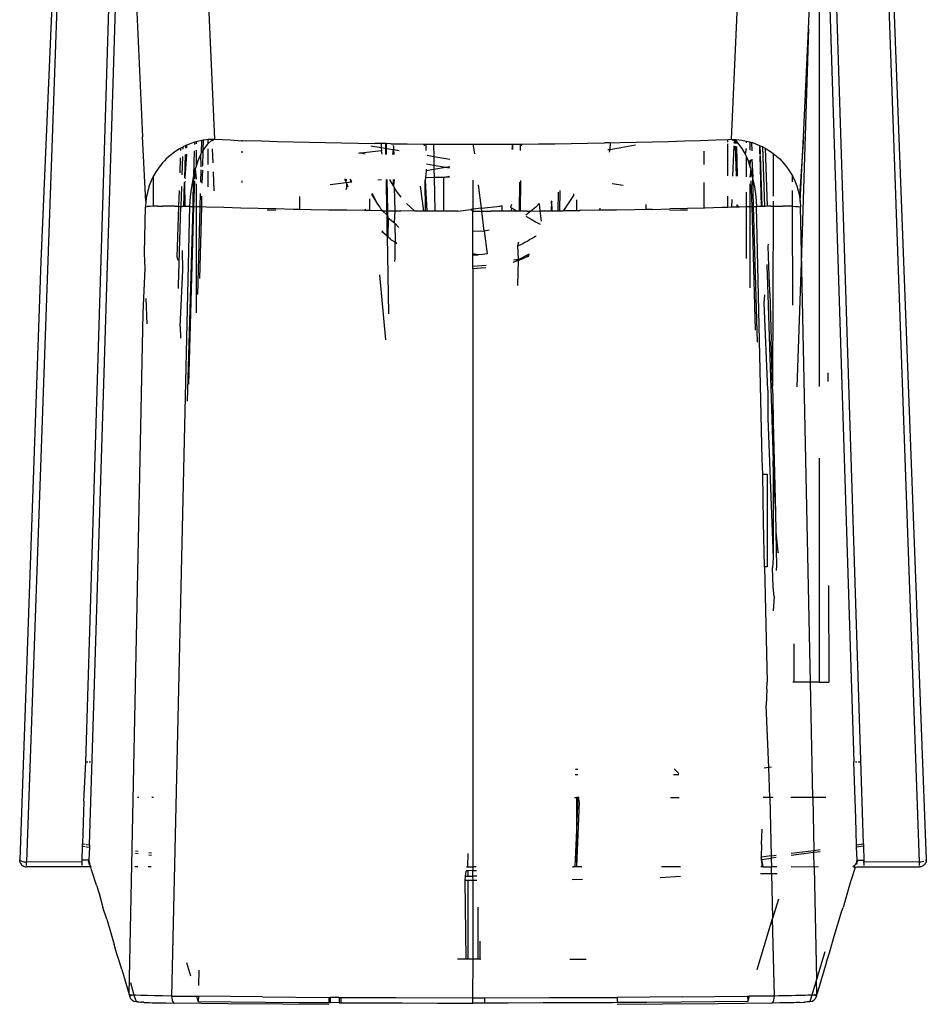
# Model space of a CAD drawing. Units: millimetres. Extents: x -5011 to 3411, y -4577 to 4122.
# Drawn here: x 2996 to 3036, y -2799 to -2757 of the extents above; entities that cross this region are included whole.
import ezdxf

# ---------------------------------------------------------------- set-up
doc = ezdxf.new("R2010")
doc.units = ezdxf.units.MM

msp = doc.modelspace()

# ---------------------------------------------------------------- linework, layer by layer
for p, q in [((3004.739, -2761.905), (3003.82, -2741.196)), ((3028.023, -2741.54), (3027.119, -2761.905)), ((3033.679, -2743.264), (3035.568, -2793.115)), ((2998.179, -2744.384), (2997.209, -2767.179)), ((2999.162, -2788.881), (3000.524, -2744.147)), ((3032.845, -2792.422), (3031.309, -2744.15)), ((3000.929, -2746.544), (3001.604, -2761.805)), ((3030.462, -2757.119), (3030.929, -2746.544)), ((3030.929, -2746.544), (3030.929, -2772.607)), ((2998.179, -2748.291), (2996.59, -2793.202)), ((3035.271, -2793.202), (3033.679, -2748.276)), ((2999.312, -2792.461), (3000.637, -2750.088)), ((3031.303, -2753.363), (3032.435, -2788.874)), ((3030.462, -2757.119), (3030.16, -2766.837)), ((3030.254, -2761.805), (3030.462, -2757.119)), ((3001.753, -2764.596), (3001.604, -2761.805)), ((3004.739, -2761.905), (3004.605, -2761.91)), ((3004.739, -2761.905), (3004.608, -2761.977)), ((3004.739, -2761.905), (3005.411, -2761.931)), ((3026.973, -2761.91), (3027.119, -2761.905)), ((3027.119, -2761.905), (3027.253, -2761.915)), ((3027.119, -2761.905), (3027.278, -2761.977)), ((3030.254, -2761.805), (3030.073, -2764.367)), ((3030.105, -2764.596), (3030.254, -2761.805)), ((3003.19, -2762.334), (3003.002, -2762.457)), ((3003.27, -2762.29), (3003.19, -2762.334)), ((3003.267, -2762.385), (3003.27, -2762.29)), ((3003.355, -2762.244), (3003.27, -2762.29)), ((3003.355, -2762.244), (3003.352, -2762.338)), ((3003.394, -2762.222), (3003.355, -2762.244)), ((3003.487, -2762.18), (3003.394, -2762.222)), ((3003.484, -2762.284), (3003.487, -2762.18)), ((3003.523, -2762.164), (3003.487, -2762.18)), ((3003.523, -2762.164), (3003.52, -2762.27)), ((3003.605, -2762.127), (3003.523, -2762.164)), ((3003.824, -2762.047), (3003.605, -2762.127)), ((3003.864, -2762.036), (3003.824, -2762.047)), ((3003.864, -2762.036), (3003.861, -2762.13)), ((3003.929, -2762.018), (3003.864, -2762.036)), ((3004.048, -2761.985), (3003.929, -2762.018)), ((3003.929, -2762.018), (3003.929, -2762.103)), ((3004.184, -2761.959), (3004.048, -2761.985)), ((3004.17, -2762.489), (3004.184, -2761.959)), ((3004.237, -2761.948), (3004.184, -2761.959)), ((3004.237, -2761.948), (3004.226, -2762.39)), ((3004.276, -2762.302), (3004.226, -2762.39)), ((3004.276, -2761.941), (3004.237, -2761.948)), ((3004.454, -2761.92), (3004.276, -2761.941)), ((3004.424, -2762.11), (3004.276, -2762.302)), ((3004.454, -2762.085), (3004.424, -2762.11)), ((3004.506, -2761.914), (3004.454, -2761.92)), ((3004.454, -2762.085), (3004.454, -2761.92)), ((3004.58, -2761.977), (3004.454, -2762.085)), ((3004.454, -2762.993), (3004.454, -2762.314)), ((3004.605, -2761.91), (3004.506, -2761.914)), ((3004.608, -2761.977), (3004.58, -2761.977)), ((3004.605, -2761.91), (3004.608, -2761.977)), ((3004.624, -2762.326), (3004.651, -2762.926)), ((3005.411, -2761.931), (3005.927, -2761.977)), ((3005.927, -2761.977), (3005.927, -2761.949)), ((3005.927, -2761.977), (3006.088, -2761.955)), ((3006.088, -2761.955), (3006.77, -2761.977)), ((3006.77, -2761.977), (3007.455, -2761.998)), ((3007.455, -2761.998), (3008.145, -2762.017)), ((3008.145, -2762.017), (3008.838, -2762.034)), ((3008.838, -2762.034), (3009.536, -2762.05)), ((3009.536, -2762.05), (3010.238, -2762.064)), ((3010.238, -2762.064), (3010.944, -2762.077)), ((3010.944, -2762.077), (3011.671, -2762.088)), ((3011.499, -2762.188), (3011.953, -2762.264)), ((3011.945, -2762.092), (3011.671, -2762.088)), ((3011.945, -2762.092), (3011.953, -2762.264)), ((3012.132, -2762.094), (3011.945, -2762.092)), ((3011.953, -2762.264), (3011.959, -2762.404)), ((3011.953, -2762.264), (3012.136, -2762.295)), ((3012.132, -2762.094), (3012.136, -2762.295)), ((3012.18, -2762.095), (3012.132, -2762.094)), ((3012.136, -2762.295), (3012.141, -2762.558)), ((3012.136, -2762.295), (3012.184, -2762.303)), ((3012.368, -2762.097), (3012.18, -2762.095)), ((3012.184, -2762.303), (3012.18, -2762.095)), ((3012.188, -2762.559), (3012.184, -2762.303)), ((3012.184, -2762.303), (3012.492, -2762.354)), ((3012.368, -2762.097), (3013.083, -2762.105)), ((3012.49, -2762.197), (3012.457, -2762.17)), ((3012.49, -2762.197), (3012.492, -2762.354)), ((3013.083, -2762.105), (3013.82, -2762.111)), ((3013.822, -2762.192), (3013.82, -2762.111)), ((3013.82, -2762.111), (3013.879, -2762.111)), ((3013.879, -2762.111), (3013.885, -2762.396)), ((3013.879, -2762.111), (3014.22, -2762.113)), ((3014.22, -2762.113), (3014.51, -2762.115)), ((3014.22, -2762.113), (3014.229, -2762.645)), ((3014.51, -2762.115), (3015.222, -2762.117)), ((3015.222, -2762.117), (3015.933, -2762.118)), ((3015.933, -2762.118), (3016.644, -2762.117)), ((3016.005, -2762.532), (3015.933, -2762.118)), ((3016.644, -2762.117), (3017.354, -2762.115)), ((3017.354, -2762.115), (3017.637, -2762.113)), ((3017.637, -2762.113), (3017.613, -2762.327)), ((3017.637, -2762.113), (3017.634, -2762.344)), ((3017.637, -2762.113), (3017.979, -2762.111)), ((3017.979, -2762.111), (3017.973, -2762.391)), ((3017.979, -2762.111), (3018.038, -2762.111)), ((3018.036, -2762.195), (3018.038, -2762.111)), ((3018.038, -2762.111), (3018.063, -2762.111)), ((3018.063, -2762.111), (3018.772, -2762.105)), ((3018.772, -2762.105), (3019.48, -2762.097)), ((3019.48, -2762.097), (3020.187, -2762.088)), ((3020.187, -2762.088), (3020.894, -2762.077)), ((3020.894, -2762.077), (3021.62, -2762.064)), ((3021.878, -2762.059), (3021.62, -2762.064)), ((3021.878, -2762.059), (3021.855, -2762.353)), ((3021.855, -2762.353), (3022.969, -2762.149)), ((3021.878, -2762.059), (3022.304, -2762.051)), ((3022.304, -2762.051), (3023.007, -2762.035)), ((3023.007, -2762.035), (3023.704, -2762.017)), ((3023.704, -2762.017), (3024.397, -2761.998)), ((3024.397, -2761.998), (3025.085, -2761.977)), ((3025.085, -2761.977), (3025.768, -2761.955)), ((3025.768, -2761.955), (3026.446, -2761.931)), ((3026.446, -2761.931), (3026.973, -2761.91)), ((3026.973, -2762.027), (3026.973, -2761.91)), ((3026.973, -2763.491), (3026.973, -2762.103)), ((3027.182, -2763.496), (3027.241, -2762.19)), ((3027.246, -2762.076), (3027.278, -2761.977)), ((3027.278, -2761.977), (3027.253, -2761.915)), ((3027.253, -2761.915), (3027.286, -2761.918)), ((3027.286, -2761.918), (3027.278, -2761.977)), ((3027.278, -2761.977), (3027.29, -2762.084)), ((3027.278, -2761.977), (3027.337, -2761.987)), ((3027.286, -2761.918), (3027.335, -2761.922)), ((3027.293, -2762.207), (3027.324, -2763.506)), ((3027.335, -2761.922), (3027.337, -2761.987)), ((3027.335, -2761.922), (3027.582, -2761.941)), ((3027.337, -2761.987), (3027.433, -2762.11)), ((3027.337, -2762.016), (3027.339, -2762.093)), ((3027.342, -2762.223), (3027.372, -2763.509)), ((3027.433, -2762.11), (3027.582, -2762.302)), ((3027.582, -2761.941), (3027.762, -2761.983)), ((3027.582, -2762.302), (3027.721, -2762.548)), ((3027.762, -2762.298), (3027.721, -2762.548)), ((3027.762, -2761.983), (3027.762, -2762.059)), ((3027.762, -2761.983), (3027.929, -2762.023)), ((3027.929, -2762.023), (3027.929, -2762.375)), ((3027.929, -2762.023), (3027.994, -2762.038)), ((3027.994, -2762.038), (3028.004, -2762.406)), ((3027.994, -2762.038), (3028.034, -2762.047)), ((3028.034, -2762.047), (3028.335, -2762.17)), ((3028.335, -2762.17), (3028.346, -2762.545)), ((3028.335, -2762.17), (3028.371, -2762.184)), ((3028.382, -2762.56), (3028.371, -2762.184)), ((3028.371, -2762.184), (3028.464, -2762.222)), ((3028.464, -2762.222), (3028.488, -2762.237)), ((3028.571, -2764.81), (3028.488, -2762.237)), ((3028.488, -2762.237), (3028.589, -2762.297)), ((3028.589, -2762.297), (3028.862, -2762.461)), ((3028.589, -2762.297), (3028.671, -2764.809)), ((3002.64, -2762.758), (3002.567, -2762.841)), ((3002.812, -2762.602), (3002.64, -2762.758)), ((3003.002, -2762.457), (3002.812, -2762.602)), ((3003.236, -2763.356), (3003.257, -2762.708)), ((3003.342, -2762.644), (3003.317, -2763.438)), ((3003.512, -2762.545), (3003.444, -2763.568)), ((3003.444, -2763.568), (3003.476, -2762.56)), ((3003.853, -2762.406), (3003.823, -2763.488)), ((3003.929, -2762.375), (3003.929, -2763.091)), ((3004.137, -2762.548), (3004.01, -2762.844)), ((3004.137, -2762.548), (3004.17, -2762.489)), ((3004.154, -2763.095), (3004.137, -2762.548)), ((3004.226, -2762.39), (3004.17, -2762.489)), ((3004.226, -2762.39), (3004.208, -2763.077)), ((3005.927, -2762.491), (3005.927, -2762.416)), ((3011.008, -2762.504), (3010.975, -2762.526)), ((3011.069, -2762.514), (3011.008, -2762.504)), ((3011.959, -2762.404), (3011.069, -2762.514)), ((3011.262, -2762.546), (3011.069, -2762.514)), ((3011.99, -2762.556), (3011.959, -2762.404)), ((3012.463, -2762.561), (3012.492, -2762.354)), ((3012.492, -2762.354), (3012.496, -2762.562)), ((3012.492, -2762.354), (3012.732, -2762.394)), ((3013.938, -2762.596), (3014.229, -2762.645)), ((3014.229, -2762.645), (3014.93, -2762.762)), ((3014.229, -2762.645), (3014.236, -2763.044)), ((3021.766, -2762.35), (3021.855, -2762.353)), ((3021.855, -2762.353), (3021.83, -2762.459)), ((3025.927, -2762.422), (3025.927, -2762.998)), ((3027.721, -2762.548), (3027.762, -2762.643)), ((3027.762, -2762.643), (3027.848, -2762.844)), ((3027.762, -2762.643), (3027.762, -2763.537)), ((3028.349, -2762.617), (3028.417, -2764.812)), ((3028.453, -2764.811), (3028.384, -2762.602)), ((3028.862, -2762.461), (3028.929, -2762.517)), ((3028.929, -2762.517), (3028.929, -2764.371)), ((3028.929, -2762.517), (3029.218, -2762.758)), ((3029.218, -2762.758), (3029.524, -2763.106)), ((3002.334, -2763.106), (3002.203, -2763.296)), ((3002.48, -2762.926), (3002.334, -2763.106)), ((3002.567, -2762.841), (3002.48, -2762.926)), ((3003.899, -2763.182), (3003.823, -2763.488)), ((3003.876, -2763.626), (3003.899, -2763.182)), ((3003.929, -2763.091), (3003.899, -2763.182)), ((3003.899, -2763.182), (3003.929, -2763.636)), ((3004.01, -2762.844), (3003.929, -2763.091)), ((3014.236, -2763.044), (3013.913, -2762.99)), ((3014.74, -2763.128), (3014.236, -2763.044)), ((3014.236, -2763.044), (3014.239, -2763.212)), ((3014.74, -2763.128), (3014.239, -2763.212)), ((3014.919, -2763.098), (3014.74, -2763.128)), ((3014.917, -2763.158), (3014.74, -2763.128)), ((3027.848, -2762.844), (3027.929, -2763.091)), ((3027.929, -2763.091), (3027.959, -2762.794)), ((3027.929, -2762.807), (3027.929, -2763.091)), ((3027.929, -2763.091), (3027.959, -2763.182)), ((3027.959, -2763.182), (3027.971, -2763.232)), ((3028.015, -2762.768), (3028.052, -2763.557)), ((3029.524, -2763.106), (3029.769, -2763.491)), ((3002.089, -2763.491), (3001.986, -2763.705)), ((3002.085, -2764.808), (3002.089, -2763.491)), ((3002.166, -2763.371), (3002.089, -2763.491)), ((3002.203, -2763.296), (3002.166, -2763.371)), ((3003.444, -2763.568), (3003.479, -2763.603)), ((3003.806, -2763.557), (3003.732, -2763.959)), ((3003.806, -2763.557), (3003.785, -2764.819)), ((3003.823, -2763.488), (3003.806, -2763.557)), ((3004.137, -2763.769), (3004.151, -2763.228)), ((3004.203, -2763.237), (3004.188, -2763.802)), ((3004.454, -2763.972), (3004.454, -2763.282)), ((3004.668, -2763.321), (3004.705, -2764.133)), ((3013.877, -2763.56), (3013.85, -2763.689)), ((3013.895, -2763.27), (3013.877, -2763.56)), ((3013.877, -2763.56), (3014.244, -2763.551)), ((3013.9, -2763.2), (3013.895, -2763.27)), ((3014.239, -2763.212), (3013.895, -2763.27)), ((3014.239, -2763.212), (3014.244, -2763.551)), ((3014.244, -2763.551), (3014.66, -2763.54)), ((3014.244, -2763.551), (3014.269, -2765.018)), ((3014.66, -2763.54), (3014.724, -2763.539)), ((3014.66, -2765.019), (3014.66, -2763.54)), ((3014.724, -2763.539), (3014.762, -2763.538)), ((3014.762, -2763.538), (3014.906, -2763.499)), ((3014.762, -2763.538), (3014.905, -2763.537)), ((3027.971, -2763.232), (3027.929, -2763.548)), ((3027.971, -2763.232), (3028.052, -2763.557)), ((3027.98, -2763.552), (3027.971, -2763.232)), ((3028.052, -2763.557), (3028.038, -2763.588)), ((3028.038, -2763.588), (3028.126, -2763.959)), ((3028.038, -2763.588), (3028.073, -2764.819)), ((3029.769, -2763.746), (3029.769, -2763.491)), ((3029.769, -2763.491), (3029.872, -2763.705)), ((3001.902, -2763.92), (3001.835, -2764.142)), ((3001.986, -2763.705), (3001.902, -2763.92)), ((3003.301, -2763.957), (3003.274, -2764.81)), ((3003.405, -2764.811), (3003.437, -2763.784)), ((3003.475, -2763.737), (3003.437, -2763.784)), ((3003.437, -2763.784), (3003.441, -2764.812)), ((3003.732, -2763.959), (3003.703, -2764.168)), ((3003.841, -2764.821), (3003.873, -2763.706)), ((3003.929, -2763.828), (3003.929, -2764.824)), ((3005.927, -2763.776), (3005.927, -2763.699)), ((3009.742, -2763.862), (3010.432, -2763.775)), ((3010.37, -2763.624), (3010.397, -2763.689)), ((3010.397, -2763.689), (3010.397, -2763.625)), ((3010.397, -2763.689), (3010.432, -2763.775)), ((3010.465, -2764.011), (3010.407, -2764.082)), ((3010.432, -2763.775), (3010.452, -2763.626)), ((3010.432, -2763.775), (3010.647, -2763.752)), ((3010.459, -2763.84), (3010.432, -2763.775)), ((3010.465, -2764.011), (3010.459, -2763.84)), ((3010.459, -2763.84), (3010.508, -2763.958)), ((3010.603, -2763.645), (3010.647, -2763.752)), ((3010.679, -2763.749), (3010.629, -2763.629)), ((3010.657, -2763.776), (3010.629, -2763.629)), ((3010.647, -2763.752), (3010.679, -2763.749)), ((3010.647, -2763.752), (3010.657, -2763.776)), ((3011.799, -2763.658), (3011.962, -2763.646)), ((3012.162, -2763.648), (3012.187, -2765.003)), ((3012.235, -2765.003), (3012.209, -2763.649)), ((3012.486, -2763.928), (3012.329, -2763.65)), ((3012.486, -2763.928), (3012.482, -2763.652)), ((3012.514, -2763.652), (3012.486, -2763.928)), ((3012.519, -2763.986), (3012.486, -2763.928)), ((3012.614, -2764.153), (3012.519, -2763.986)), ((3012.519, -2763.986), (3012.536, -2765.006)), ((3013.792, -2765.016), (3013.658, -2763.93)), ((3013.875, -2765.016), (3013.85, -2763.689)), ((3013.85, -2763.689), (3013.934, -2765.016)), ((3015.929, -2763.669), (3015.915, -2764.939)), ((3016.296, -2764.892), (3016.171, -2763.878)), ((3017.948, -2763.763), (3017.924, -2765.016)), ((3017.983, -2765.016), (3018.008, -2763.693)), ((3022.439, -2763.912), (3021.96, -2763.841)), ((3025.927, -2763.78), (3025.927, -2764.886)), ((3027.929, -2763.828), (3027.929, -2764.824)), ((3028.017, -2764.821), (3027.985, -2763.705)), ((3028.126, -2763.959), (3028.155, -2764.168)), ((3029.872, -2763.705), (3029.956, -2763.92)), ((3029.956, -2763.92), (3030.023, -2764.142)), ((3001.785, -2764.367), (3001.753, -2764.596)), ((3001.808, -2764.281), (3001.785, -2764.367)), ((3001.835, -2764.142), (3001.808, -2764.281)), ((3003.19, -2764.809), (3003.212, -2764.121)), ((3003.679, -2764.381), (3003.661, -2764.597)), ((3003.703, -2764.168), (3003.679, -2764.381)), ((3004.109, -2764.83), (3004.124, -2764.258)), ((3004.173, -2764.367), (3004.161, -2764.831)), ((3008.429, -2764.946), (3008.429, -2764.384)), ((3011.538, -2764.276), (3011.785, -2764.713)), ((3011.551, -2764.244), (3011.785, -2764.713)), ((3012.818, -2764.41), (3012.614, -2764.153)), ((3019.623, -2765.003), (3019.639, -2764.189)), ((3019.687, -2764.122), (3019.671, -2765.003)), ((3019.871, -2764.991), (3020.303, -2764.337)), ((3020.303, -2764.337), (3020.295, -2764.27)), ((3026.973, -2764.855), (3026.973, -2764.364)), ((3027.762, -2764.196), (3027.762, -2764.829)), ((3028.155, -2764.168), (3028.179, -2764.381)), ((3028.179, -2764.381), (3028.197, -2764.597)), ((3029.774, -2764.808), (3029.771, -2764.13)), ((3030.023, -2764.142), (3030.073, -2764.367)), ((3030.073, -2764.367), (3030.105, -2764.596)), ((3001.698, -2766.837), (3001.739, -2764.827)), ((3001.753, -2764.596), (3001.739, -2764.827)), ((3001.739, -2764.827), (3001.808, -2764.817)), ((3001.936, -2764.811), (3001.808, -2764.817)), ((3002.085, -2764.808), (3001.936, -2764.811)), ((3002.268, -2764.806), (3002.085, -2764.808)), ((3002.268, -2764.806), (3002.488, -2764.806)), ((3002.74, -2764.806), (3002.488, -2764.806)), ((3003.02, -2764.808), (3002.74, -2764.806)), ((3003.649, -2764.814), (3002.874, -2799.009)), ((3003.02, -2764.808), (3003.19, -2764.809)), ((3003.115, -2767.016), (3003.19, -2764.809)), ((3003.167, -2768.233), (3003.274, -2764.81)), ((3003.19, -2764.809), (3003.274, -2764.81)), ((3003.274, -2764.81), (3003.325, -2764.81)), ((3003.405, -2764.811), (3003.325, -2764.81)), ((3003.441, -2764.812), (3003.405, -2764.811)), ((3003.649, -2764.814), (3003.441, -2764.812)), ((3003.785, -2764.819), (3003.548, -2773.244)), ((3003.621, -2772.514), (3003.841, -2764.821)), ((3003.661, -2764.597), (3003.649, -2764.814)), ((3003.649, -2764.814), (3003.785, -2764.819)), ((3003.785, -2764.819), (3003.841, -2764.821)), ((3003.841, -2764.821), (3003.929, -2764.824)), ((3003.929, -2764.824), (3003.929, -2769.428)), ((3004.109, -2764.83), (3003.929, -2764.824)), ((3004.01, -2768.621), (3004.109, -2764.83)), ((3004.161, -2764.831), (3004.079, -2767.929)), ((3004.161, -2764.831), (3004.109, -2764.83)), ((3004.387, -2764.839), (3004.161, -2764.831)), ((3005.13, -2764.863), (3004.387, -2764.839)), ((3005.877, -2764.884), (3005.13, -2764.863)), ((3006.629, -2764.905), (3005.877, -2764.884)), ((3011.452, -2764.48), (3011.452, -2764.995)), ((3011.785, -2764.713), (3011.894, -2764.85)), ((3011.894, -2764.85), (3011.937, -2764.926)), ((3013.408, -2765.013), (3013.055, -2764.69)), ((3016.296, -2764.892), (3015.915, -2764.939)), ((3016.296, -2764.892), (3017.086, -2764.795)), ((3016.312, -2765.021), (3016.296, -2764.892)), ((3017.086, -2764.795), (3017.198, -2764.767)), ((3017.198, -2765.019), (3017.198, -2764.767)), ((3017.594, -2764.73), (3017.552, -2764.845)), ((3017.552, -2764.845), (3017.592, -2764.869)), ((3017.592, -2764.869), (3017.589, -2765.018)), ((3017.592, -2764.869), (3017.695, -2764.93)), ((3018.658, -2764.839), (3018.439, -2765.013)), ((3018.789, -2764.684), (3018.658, -2764.839)), ((3018.789, -2764.684), (3018.83, -2765.01)), ((3019.328, -2764.618), (3019.322, -2765.006)), ((3019.328, -2764.618), (3019.361, -2764.573)), ((3019.354, -2765.006), (3019.328, -2764.618)), ((3019.354, -2765.006), (3019.343, -2764.597)), ((3020.406, -2764.535), (3020.406, -2764.995)), ((3023.429, -2764.946), (3023.429, -2764.724)), ((3025.927, -2764.886), (3025.22, -2764.905)), ((3025.975, -2764.884), (3025.927, -2764.886)), ((3026.725, -2764.863), (3025.975, -2764.884)), ((3026.973, -2764.855), (3026.725, -2764.863)), ((3027.121, -2764.85), (3026.973, -2764.855)), ((3027.136, -2764.52), (3027.121, -2764.85)), ((3027.355, -2764.843), (3027.121, -2764.85)), ((3027.352, -2764.727), (3027.355, -2764.843)), ((3027.403, -2764.841), (3027.355, -2764.843)), ((3027.402, -2764.774), (3027.403, -2764.841)), ((3027.47, -2764.839), (3027.403, -2764.841)), ((3027.762, -2764.829), (3027.47, -2764.839)), ((3027.929, -2764.824), (3027.762, -2764.829)), ((3027.762, -2764.829), (3027.762, -2767.066)), ((3027.929, -2764.824), (3028.017, -2764.821)), ((3027.929, -2764.824), (3027.929, -2768.338)), ((3028.017, -2764.821), (3028.073, -2764.819)), ((3028.17, -2770.175), (3028.017, -2764.821)), ((3028.073, -2764.819), (3028.209, -2764.814)), ((3028.073, -2764.819), (3028.238, -2770.693)), ((3028.197, -2764.597), (3028.209, -2764.814)), ((3028.417, -2764.812), (3028.209, -2764.814)), ((3028.458, -2775.778), (3028.209, -2764.814)), ((3028.453, -2764.811), (3028.417, -2764.812)), ((3028.533, -2764.81), (3028.453, -2764.811)), ((3028.571, -2764.81), (3028.533, -2764.81)), ((3028.671, -2764.809), (3028.571, -2764.81)), ((3028.838, -2764.808), (3028.671, -2764.809)), ((3028.838, -2764.808), (3028.929, -2764.807)), ((3028.929, -2764.807), (3028.902, -2772.6)), ((3028.929, -2764.592), (3028.929, -2764.807)), ((3028.929, -2764.807), (3029.118, -2764.806)), ((3029.118, -2764.806), (3029.37, -2764.806)), ((3029.59, -2764.806), (3029.37, -2764.806)), ((3029.774, -2764.808), (3029.59, -2764.806)), ((3029.774, -2764.808), (3029.922, -2764.811)), ((3029.789, -2769.085), (3029.774, -2764.808)), ((3029.922, -2764.811), (3030.029, -2764.816)), ((3030.029, -2764.816), (3030.119, -2764.827)), ((3030.105, -2764.596), (3030.119, -2764.827)), ((3030.16, -2766.837), (3030.119, -2764.827)), ((3007.386, -2764.923), (3006.629, -2764.905)), ((3007.384, -2764.98), (3007.007, -2764.969)), ((3008.146, -2764.94), (3007.386, -2764.923)), ((3008.429, -2764.946), (3008.146, -2764.94)), ((3008.912, -2764.956), (3008.429, -2764.946)), ((3009.682, -2764.969), (3008.912, -2764.956)), ((3010.456, -2764.982), (3009.682, -2764.969)), ((3011.235, -2764.992), (3010.456, -2764.982)), ((3011.268, -2764.993), (3011.235, -2764.992)), ((3011.248, -2764.961), (3011.268, -2764.993)), ((3011.248, -2764.961), (3011.295, -2764.993)), ((3011.295, -2764.993), (3011.259, -2764.935)), ((3011.295, -2764.993), (3011.268, -2764.993)), ((3011.452, -2764.995), (3011.295, -2764.993)), ((3012.001, -2765.001), (3011.452, -2764.995)), ((3011.937, -2764.926), (3012.001, -2765.001)), ((3012.001, -2765.001), (3012.017, -2765.021)), ((3012.036, -2765.002), (3012.001, -2765.001)), ((3012.017, -2765.021), (3012.191, -2765.183)), ((3012.036, -2765.002), (3012.187, -2765.003)), ((3012.187, -2765.003), (3012.235, -2765.003)), ((3012.187, -2765.003), (3012.191, -2765.183)), ((3012.191, -2765.228), (3012.19, -2766.077)), ((3012.191, -2765.183), (3012.191, -2765.228)), ((3012.191, -2765.228), (3012.239, -2765.232)), ((3012.239, -2765.232), (3012.235, -2765.003)), ((3012.235, -2765.003), (3012.536, -2765.006)), ((3012.239, -2765.232), (3012.24, -2765.286)), ((3012.24, -2765.286), (3012.274, -2765.327)), ((3012.536, -2765.006), (3012.513, -2765.511)), ((3012.536, -2765.006), (3012.802, -2765.009)), ((3013.408, -2765.013), (3012.802, -2765.009)), ((3013.585, -2765.014), (3013.408, -2765.013)), ((3013.792, -2765.016), (3013.585, -2765.014)), ((3013.875, -2765.016), (3013.792, -2765.016)), ((3013.934, -2765.016), (3013.875, -2765.016)), ((3014.269, -2765.018), (3013.934, -2765.016)), ((3014.367, -2765.019), (3014.269, -2765.018)), ((3014.66, -2765.019), (3014.367, -2765.019)), ((3015.149, -2765.021), (3014.66, -2765.019)), ((3015.275, -2765.018), (3015.149, -2765.021)), ((3015.275, -2765.018), (3015.84, -2764.948)), ((3015.915, -2764.939), (3015.84, -2764.948)), ((3015.929, -2765.022), (3015.84, -2764.948)), ((3015.915, -2764.939), (3015.929, -2765.022)), ((3015.929, -2765.022), (3016.312, -2765.021)), ((3015.929, -2765.906), (3015.929, -2765.022)), ((3016.312, -2765.021), (3016.709, -2765.021)), ((3016.418, -2765.885), (3016.312, -2765.021)), ((3017.198, -2765.019), (3016.709, -2765.021)), ((3017.589, -2765.018), (3017.198, -2765.019)), ((3017.843, -2765.017), (3017.589, -2765.018)), ((3017.695, -2764.93), (3017.843, -2765.017)), ((3017.924, -2765.016), (3017.843, -2765.017)), ((3017.983, -2765.016), (3017.924, -2765.016)), ((3018.273, -2765.014), (3017.983, -2765.016)), ((3018.439, -2765.013), (3018.22, -2765.188)), ((3018.225, -2765.24), (3018.452, -2765.369)), ((3018.273, -2765.014), (3018.439, -2765.013)), ((3018.439, -2765.013), (3018.83, -2765.01)), ((3018.83, -2765.01), (3019.056, -2765.009)), ((3018.83, -2765.01), (3018.884, -2765.451)), ((3019.056, -2765.009), (3019.322, -2765.006)), ((3019.322, -2765.006), (3019.354, -2765.006)), ((3019.354, -2765.006), (3019.623, -2765.003)), ((3019.623, -2765.003), (3019.671, -2765.003)), ((3019.671, -2765.003), (3019.84, -2765.001)), ((3019.84, -2765.001), (3019.871, -2764.991)), ((3019.871, -2764.991), (3020.406, -2764.995)), ((3020.406, -2764.995), (3020.56, -2764.993)), ((3020.56, -2764.993), (3020.584, -2764.957)), ((3021.374, -2764.982), (3020.56, -2764.993)), ((3021.416, -2764.981), (3021.374, -2764.982)), ((3021.42, -2764.893), (3021.416, -2764.981)), ((3022.149, -2764.97), (3021.416, -2764.981)), ((3022.923, -2764.956), (3022.149, -2764.97)), ((3023.429, -2764.946), (3022.923, -2764.956)), ((3023.694, -2764.941), (3023.429, -2764.946)), ((3023.694, -2764.941), (3024.46, -2764.923)), ((3025.22, -2764.905), (3024.46, -2764.923)), ((3024.461, -2764.981), (3024.919, -2764.967)), ((3024.919, -2764.967), (3025.218, -2764.957)), ((3012.256, -2766.111), (3012.274, -2765.327)), ((3012.274, -2765.327), (3012.513, -2765.511)), ((3012.513, -2765.511), (3012.545, -2765.544)), ((3012.545, -2765.544), (3012.559, -2766.365)), ((3012.545, -2765.544), (3012.718, -2765.719)), ((3018.452, -2765.369), (3018.64, -2765.477)), ((3018.64, -2765.477), (3018.784, -2765.557)), ((3018.784, -2765.557), (3018.834, -2765.586)), ((3011.973, -2765.903), (3012.017, -2765.921)), ((3011.975, -2765.869), (3012.017, -2765.921)), ((3012.017, -2765.921), (3012.19, -2766.077)), ((3012.19, -2766.077), (3012.208, -2766.103)), ((3012.208, -2766.103), (3012.272, -2769.465)), ((3012.256, -2766.144), (3012.208, -2766.103)), ((3012.256, -2766.144), (3012.256, -2766.111)), ((3012.358, -2766.228), (3012.256, -2766.144)), ((3016.418, -2765.885), (3015.929, -2765.906)), ((3015.929, -2766.872), (3015.929, -2765.906)), ((3016.634, -2765.841), (3016.418, -2765.885)), ((3016.418, -2765.885), (3016.54, -2766.87)), ((3018.613, -2766.133), (3018.519, -2766.183)), ((3018.641, -2766.115), (3018.613, -2766.133)), ((3018.653, -2766.081), (3018.641, -2766.115)), ((3012.358, -2766.228), (3012.402, -2766.269)), ((3012.559, -2766.365), (3012.402, -2766.269)), ((3012.556, -2767.078), (3012.559, -2766.365)), ((3012.635, -2766.412), (3012.559, -2766.365)), ((3012.632, -2766.44), (3012.559, -2766.365)), ((3017.898, -2766.359), (3017.863, -2766.526)), ((3017.863, -2766.526), (3017.896, -2766.511)), ((3017.863, -2766.526), (3017.885, -2767.079)), ((3017.896, -2766.511), (3018.044, -2766.445)), ((3018.044, -2766.445), (3018.099, -2766.42)), ((3018.176, -2766.372), (3018.099, -2766.42)), ((3018.299, -2766.317), (3018.176, -2766.372)), ((3018.398, -2766.251), (3018.299, -2766.317)), ((3018.469, -2766.221), (3018.398, -2766.251)), ((3018.519, -2766.183), (3018.469, -2766.221)), ((3028.719, -2766.53), (3028.725, -2766.444)), ((3028.764, -2767.836), (3028.719, -2766.53)), ((3001.721, -2767.499), (3001.698, -2766.837)), ((3003.115, -2767.016), (3003.12, -2767.14)), ((3003.355, -2767.579), (3003.346, -2766.72)), ((3016.16, -2766.909), (3015.929, -2766.872)), ((3015.929, -2766.912), (3015.929, -2766.872)), ((3015.929, -2766.912), (3016.16, -2766.909)), ((3015.929, -2767.415), (3015.929, -2766.912)), ((3016.347, -2766.897), (3016.16, -2766.909)), ((3016.54, -2766.87), (3016.347, -2766.897)), ((3018.361, -2766.882), (3017.884, -2767.123)), ((3018.192, -2767.028), (3018.336, -2766.949)), ((3018.327, -2766.975), (3018.192, -2767.028)), ((3018.336, -2766.949), (3018.361, -2766.882)), ((3030.16, -2766.837), (3029.953, -2772.622)), ((3030.544, -2785.415), (3030.16, -2766.837)), ((2997.209, -2767.179), (2996.29, -2793.104)), ((3012.541, -2767.205), (3012.556, -2767.078)), ((3016.494, -2767.37), (3015.929, -2767.415)), ((3015.929, -2767.515), (3015.929, -2767.415)), ((3017.884, -2767.149), (3017.657, -2767.238)), ((3017.783, -2767.121), (3017.683, -2767.145)), ((3017.884, -2767.123), (3017.783, -2767.121)), ((3017.884, -2767.149), (3017.863, -2768.245)), ((3017.884, -2767.149), (3018.105, -2767.075)), ((3017.885, -2767.079), (3017.884, -2767.123)), ((3017.884, -2767.123), (3017.884, -2767.149)), ((3018.105, -2767.075), (3018.192, -2767.028)), ((3028.663, -2767.334), (3028.656, -2767.442)), ((3028.656, -2767.442), (3028.676, -2767.748)), ((3001.644, -2769.422), (3001.721, -2767.499)), ((3003.243, -2770.013), (3003.355, -2767.579)), ((3011.88, -2767.769), (3012.137, -2770.592)), ((3016.485, -2767.471), (3015.929, -2767.515)), ((3015.929, -2767.515), (3015.929, -2793.415)), ((3028.676, -2767.748), (3028.929, -2775.828)), ((3028.784, -2768.456), (3028.764, -2767.836)), ((3003.173, -2768.371), (3003.167, -2768.233)), ((3028.547, -2769.01), (3028.572, -2768.645)), ((3028.794, -2768.556), (3028.784, -2768.456)), ((3028.794, -2768.556), (3028.846, -2770.599)), ((3001.808, -2769.905), (3001.768, -2768.808)), ((3028.701, -2772.752), (3028.547, -2769.01)), ((3001.035, -2798.939), (3001.644, -2769.422)), ((3003.243, -2770.013), (3003.264, -2770.512)), ((3028.902, -2772.6), (3028.846, -2770.599)), ((3031.299, -2772.018), (3031.3, -2772.4)), ((3028.701, -2772.752), (3028.702, -2773.982)), ((3028.929, -2773.018), (3028.902, -2772.6)), ((3028.929, -2773.63), (3028.929, -2773.018)), ((3029.002, -2776.355), (3028.929, -2773.63)), ((3028.929, -2773.63), (3028.929, -2775.828)), ((3028.702, -2773.982), (3028.929, -2780.034)), ((3028.483, -2776.415), (3028.458, -2775.778)), ((3028.929, -2775.951), (3028.929, -2775.828)), ((3029.044, -2778.082), (3028.929, -2775.951)), ((3028.929, -2775.951), (3028.929, -2780.034)), ((3030.929, -2775.721), (3030.929, -2785.415)), ((3029.044, -2778.082), (3029.002, -2776.355)), ((3028.519, -2778.492), (3028.483, -2776.415)), ((3028.483, -2776.415), (3028.679, -2776.415)), ((3028.679, -2776.415), (3028.679, -2780.415)), ((3029.064, -2778.902), (3029.044, -2778.082)), ((3028.563, -2780.415), (3028.519, -2778.492)), ((3029.081, -2779.682), (3029.064, -2778.902)), ((3029.144, -2779.79), (3029.064, -2778.902)), ((3029.095, -2780.369), (3029.081, -2779.682)), ((3029.144, -2779.79), (3029.141, -2779.825)), ((3028.929, -2780.034), (3028.903, -2780.459)), ((3028.563, -2780.415), (3028.676, -2785.415)), ((3028.679, -2780.415), (3028.563, -2780.415)), ((3028.929, -2781.291), (3028.903, -2780.459)), ((3029.078, -2780.577), (3029.095, -2780.369)), ((3028.981, -2781.711), (3028.929, -2781.291)), ((3031.332, -2781.23), (3031.347, -2785.415)), ((3028.981, -2781.711), (3028.929, -2782.33)), ((3029.847, -2785.415), (3029.841, -2783.761)), ((3028.661, -2785.72), (3028.637, -2786.426)), ((3028.661, -2785.72), (3028.676, -2785.415)), ((3029.847, -2785.415), (3029.779, -2785.415)), ((3030.544, -2785.415), (3029.847, -2785.415)), ((3030.929, -2785.415), (3030.544, -2785.415)), ((3030.648, -2790.415), (3030.544, -2785.415)), ((3030.929, -2785.415), (3031.347, -2785.415)), ((3028.748, -2789.118), (3028.637, -2786.426)), ((2999.071, -2790.577), (2999.162, -2788.881)), ((2999.201, -2788.882), (2999.162, -2788.881)), ((2999.237, -2788.882), (2999.201, -2788.882)), ((2999.334, -2788.881), (2999.305, -2788.882)), ((2999.36, -2788.88), (2999.334, -2788.881)), ((3024.646, -2789.172), (3024.848, -2789.374)), ((3028.748, -2789.118), (3028.544, -2789.144)), ((3028.868, -2789.102), (3028.748, -2789.118)), ((3028.79, -2790.415), (3028.748, -2789.118)), ((3032.511, -2791.318), (3032.435, -2788.874)), ((3032.497, -2788.86), (3032.522, -2788.861)), ((3032.522, -2788.861), (3032.551, -2788.862)), ((3032.618, -2788.862), (3032.655, -2788.862)), ((3032.655, -2788.862), (3032.694, -2788.861)), ((3020.361, -2789.415), (3020.473, -2789.415)), ((3020.464, -2789.205), (3020.367, -2789.205)), ((3024.615, -2789.415), (3024.849, -2789.415)), ((3001.456, -2790.415), (3001.394, -2790.415)), ((3002.082, -2790.415), (3002.018, -2790.415)), ((3020.331, -2790.415), (3020.406, -2790.415)), ((3020.406, -2790.415), (3020.406, -2792.149)), ((3020.406, -2792.149), (3020.48, -2790.415)), ((3020.48, -2790.415), (3020.406, -2790.415)), ((3020.518, -2790.415), (3020.48, -2790.415)), ((3020.526, -2790.607), (3020.518, -2790.415)), ((3024.486, -2790.415), (3024.865, -2790.415)), ((3028.79, -2790.415), (3028.5, -2790.415)), ((3028.935, -2790.415), (3028.79, -2790.415)), ((3028.79, -2790.415), (3028.847, -2792.939)), ((3030.648, -2790.415), (3029.701, -2790.415)), ((3031.211, -2790.415), (3030.648, -2790.415)), ((3030.648, -2790.415), (3030.695, -2792.7)), ((2999.071, -2790.577), (2999.013, -2792.422)), ((3020.526, -2790.607), (3020.406, -2793.415)), ((3032.54, -2792.462), (3032.511, -2791.318)), ((3020.353, -2793.415), (3020.406, -2792.149)), ((3020.406, -2792.149), (3020.406, -2793.415)), ((3028.43, -2792.446), (3028.453, -2791.78)), ((2998.991, -2793.123), (2999.01, -2792.522)), ((2999.01, -2792.522), (2999.013, -2792.422)), ((2999.01, -2792.522), (2999.124, -2792.537)), ((2999.013, -2792.422), (2999.131, -2792.437)), ((2999.173, -2792.543), (2999.308, -2792.561)), ((2999.174, -2792.443), (2999.312, -2792.461)), ((2999.308, -2792.561), (2999.291, -2793.113)), ((2999.312, -2792.461), (2999.308, -2792.561)), ((3028.43, -2792.446), (3028.412, -2792.995)), ((3032.539, -2792.562), (3032.548, -2792.515)), ((3032.848, -2792.522), (3032.539, -2792.562)), ((3032.567, -2793.113), (3032.539, -2792.562)), ((3032.54, -2792.462), (3032.845, -2792.422)), ((3032.548, -2792.515), (3032.54, -2792.462)), ((3032.845, -2792.422), (3032.848, -2792.522)), ((3032.848, -2792.522), (3032.867, -2793.123)), ((3001.303, -2792.819), (3001.419, -2792.834)), ((3001.307, -2792.719), (3001.421, -2792.733)), ((3001.881, -2792.893), (3002.004, -2792.909)), ((3001.886, -2792.793), (3002.007, -2792.809)), ((3015.706, -2792.836), (3015.689, -2793.415)), ((3028.412, -2792.995), (3028.408, -2793.096)), ((3028.847, -2792.939), (3028.412, -2792.995)), ((3028.447, -2793.091), (3028.412, -2792.995)), ((3028.847, -2792.939), (3029.062, -2792.911)), ((3028.847, -2792.939), (3028.849, -2793.039)), ((3029.068, -2793.011), (3028.849, -2793.039)), ((3029.709, -2792.827), (3030.695, -2792.7)), ((3030.697, -2792.8), (3029.709, -2792.928)), ((3030.695, -2792.7), (3030.974, -2792.664)), ((3030.697, -2792.8), (3030.695, -2792.7)), ((3030.964, -2792.766), (3030.697, -2792.8)), ((3030.71, -2793.43), (3030.697, -2792.8)), ((2996.292, -2793.153), (2996.29, -2793.104)), ((2996.331, -2793.15), (2996.292, -2793.153)), ((2996.292, -2793.153), (2996.3, -2793.193)), ((2996.327, -2793.259), (2996.3, -2793.193)), ((2996.31, -2793.223), (2996.3, -2793.193)), ((2996.327, -2793.259), (2996.31, -2793.223)), ((2996.342, -2793.284), (2996.31, -2793.223)), ((2996.327, -2793.259), (2996.342, -2793.284)), ((2996.375, -2793.169), (2996.331, -2793.15)), ((2996.342, -2793.284), (2996.374, -2793.323)), ((2996.374, -2793.323), (2996.412, -2793.357)), ((2996.375, -2793.169), (2996.433, -2793.184)), ((2996.412, -2793.357), (2996.455, -2793.383)), ((2996.433, -2793.184), (2996.476, -2793.192)), ((2996.455, -2793.383), (2996.5, -2793.401)), ((2996.476, -2793.192), (2996.543, -2793.199)), ((2996.5, -2793.401), (2996.546, -2793.411)), ((2996.543, -2793.199), (2996.59, -2793.202)), ((2996.546, -2793.411), (2996.59, -2793.415)), ((2996.581, -2793.326), (2996.59, -2793.297)), ((2996.59, -2793.351), (2996.581, -2793.326)), ((2996.584, -2793.266), (2996.59, -2793.234)), ((2996.59, -2793.297), (2996.584, -2793.266)), ((2996.59, -2793.202), (2998.993, -2793.186)), ((2996.59, -2793.234), (2996.59, -2793.202)), ((2999.374, -2793.415), (2996.59, -2793.415)), ((2998.993, -2793.186), (2998.991, -2793.123)), ((2999.083, -2793.125), (2998.991, -2793.123)), ((2998.994, -2793.234), (2998.993, -2793.186)), ((2998.994, -2793.351), (2998.994, -2793.234)), ((2999.167, -2793.125), (2999.083, -2793.125)), ((2999.233, -2793.123), (2999.167, -2793.125)), ((2999.291, -2793.113), (2999.233, -2793.123)), ((2999.292, -2793.149), (2999.261, -2793.202)), ((2999.298, -2793.184), (2999.261, -2793.202)), ((2999.307, -2793.218), (2999.261, -2793.202)), ((2999.291, -2793.113), (2999.292, -2793.149)), ((2999.298, -2793.184), (2999.291, -2793.113)), ((2999.292, -2793.149), (2999.298, -2793.184)), ((2999.297, -2793.292), (2999.307, -2793.218)), ((2999.297, -2793.292), (2999.32, -2793.251)), ((2999.297, -2793.292), (2999.374, -2793.415)), ((2999.298, -2793.184), (2999.307, -2793.218)), ((2999.307, -2793.218), (2999.32, -2793.251)), ((2999.32, -2793.251), (2999.337, -2793.283)), ((2999.407, -2793.539), (2999.374, -2793.415)), ((3001.411, -2793.415), (3001.28, -2793.415)), ((3001.988, -2793.415), (3001.852, -2793.415)), ((3015.65, -2793.415), (3015.689, -2793.415)), ((3015.689, -2793.415), (3015.929, -2793.415)), ((3016.068, -2793.415), (3015.929, -2793.415)), ((3015.929, -2793.415), (3015.929, -2793.572)), ((3020.243, -2793.415), (3020.282, -2793.415)), ((3020.353, -2793.415), (3020.282, -2793.415)), ((3020.406, -2793.415), (3020.353, -2793.415)), ((3020.651, -2793.415), (3020.406, -2793.415)), ((3024.916, -2793.415), (3024.101, -2793.415)), ((3028.456, -2793.415), (3028.397, -2793.415)), ((3028.447, -2793.091), (3028.408, -2793.096)), ((3028.408, -2793.096), (3028.456, -2793.415)), ((3028.447, -2793.091), (3028.849, -2793.039)), ((3028.496, -2793.415), (3028.447, -2793.091)), ((3028.496, -2793.415), (3028.456, -2793.415)), ((3028.496, -2793.415), (3028.858, -2793.415)), ((3028.849, -2793.039), (3028.858, -2793.415)), ((3029.088, -2793.415), (3028.858, -2793.415)), ((3028.864, -2793.703), (3028.858, -2793.415)), ((3030.71, -2793.43), (3029.711, -2793.415)), ((3030.896, -2793.415), (3030.71, -2793.43)), ((3030.71, -2793.43), (3030.81, -2798.288)), ((3032.479, -2793.447), (3032.311, -2793.976)), ((3032.397, -2793.415), (3032.419, -2793.382)), ((3032.397, -2793.415), (3032.427, -2793.415)), ((3032.419, -2793.382), (3032.449, -2793.362)), ((3032.479, -2793.447), (3032.427, -2793.415)), ((3032.449, -2793.362), (3032.476, -2793.338)), ((3032.476, -2793.338), (3032.5, -2793.312)), ((3032.476, -2793.415), (3032.476, -2793.338)), ((3032.476, -2793.415), (3032.479, -2793.447)), ((3032.479, -2793.447), (3032.593, -2793.415)), ((3032.5, -2793.312), (3032.538, -2793.251)), ((3032.5, -2793.312), (3032.521, -2793.283)), ((3032.521, -2793.283), (3032.538, -2793.251)), ((3032.538, -2793.251), (3032.551, -2793.218)), ((3032.538, -2793.251), (3032.561, -2793.292)), ((3032.551, -2793.218), (3032.56, -2793.184)), ((3032.597, -2793.202), (3032.551, -2793.218)), ((3032.561, -2793.292), (3032.551, -2793.218)), ((3032.56, -2793.184), (3032.567, -2793.113)), ((3032.56, -2793.184), (3032.566, -2793.149)), ((3032.597, -2793.202), (3032.56, -2793.184)), ((3032.566, -2793.149), (3032.567, -2793.113)), ((3032.567, -2793.113), (3032.625, -2793.123)), ((3032.593, -2793.415), (3035.268, -2793.415)), ((3032.625, -2793.123), (3032.691, -2793.125)), ((3032.691, -2793.125), (3032.775, -2793.125)), ((3032.775, -2793.125), (3032.867, -2793.123)), ((3032.864, -2793.234), (3032.865, -2793.186)), ((3032.864, -2793.234), (3032.864, -2793.351)), ((3032.867, -2793.123), (3032.865, -2793.186)), ((3032.865, -2793.186), (3035.271, -2793.202)), ((3035.268, -2793.234), (3035.271, -2793.202)), ((3035.268, -2793.351), (3035.268, -2793.234)), ((3035.312, -2793.412), (3035.268, -2793.415)), ((3035.271, -2793.202), (3035.337, -2793.197)), ((3035.312, -2793.412), (3035.356, -2793.402)), ((3035.337, -2793.197), (3035.404, -2793.188)), ((3035.401, -2793.384), (3035.356, -2793.402)), ((3035.442, -2793.359), (3035.401, -2793.384)), ((3035.404, -2793.188), (3035.465, -2793.174)), ((3035.488, -2793.319), (3035.442, -2793.359)), ((3035.467, -2793.34), (3035.442, -2793.359)), ((3035.512, -2793.289), (3035.467, -2793.34)), ((3035.488, -2793.319), (3035.512, -2793.289)), ((3035.512, -2793.289), (3035.537, -2793.247)), ((3035.555, -2793.203), (3035.537, -2793.247)), ((3035.548, -2793.137), (3035.568, -2793.115)), ((3035.565, -2793.158), (3035.555, -2793.203)), ((3035.568, -2793.115), (3035.565, -2793.158)), ((2999.62, -2794.212), (2999.407, -2793.539)), ((3015.593, -2793.99), (3015.61, -2793.821)), ((3015.61, -2793.821), (3015.631, -2793.609)), ((3015.61, -2793.821), (3015.706, -2793.822)), ((3015.706, -2793.581), (3015.633, -2793.581)), ((3015.929, -2793.572), (3015.706, -2793.581)), ((3015.706, -2793.581), (3015.706, -2793.822)), ((3015.706, -2793.822), (3015.929, -2793.824)), ((3015.929, -2793.824), (3015.929, -2793.572)), ((3015.929, -2793.572), (3016.076, -2793.58)), ((3016.088, -2793.822), (3015.929, -2793.824)), ((3015.93, -2793.992), (3015.929, -2793.824)), ((3024.043, -2793.872), (3024.923, -2793.822)), ((3028.387, -2793.703), (3028.864, -2793.703)), ((3028.864, -2793.703), (3028.908, -2795.646)), ((3028.864, -2793.703), (3029.103, -2793.703)), ((2999.62, -2794.212), (2999.729, -2794.576)), ((3015.631, -2797.415), (3015.593, -2793.99)), ((3015.593, -2793.99), (3015.706, -2793.991)), ((3015.706, -2793.991), (3015.706, -2797.415)), ((3015.706, -2793.991), (3015.93, -2793.992)), ((3015.93, -2793.992), (3016.096, -2793.991)), ((3015.93, -2797.415), (3015.93, -2793.992)), ((3020.227, -2793.96), (3020.675, -2793.953)), ((3032.237, -2794.213), (3031.959, -2795.176)), ((3032.302, -2794.009), (3032.237, -2794.213)), ((3032.311, -2793.976), (3032.302, -2794.009)), ((2999.729, -2794.576), (2999.899, -2795.176)), ((3016.154, -2797.415), (3016.154, -2795.168)), ((3029.159, -2794.811), (3028.908, -2795.646)), ((3000.06, -2795.681), (2999.899, -2795.176)), ((3031.577, -2796.418), (3031.908, -2795.314)), ((3031.908, -2795.314), (3031.959, -2795.176)), ((3000.06, -2795.681), (3000.39, -2796.785)), ((3028.245, -2797.859), (3028.908, -2795.646)), ((3028.984, -2799.009), (3028.908, -2795.646)), ((3031.373, -2797.132), (3031.577, -2796.418)), ((3000.485, -2797.132), (3000.39, -2796.785)), ((3016.225, -2796.632), (3016.225, -2797.415)), ((3000.601, -2797.491), (3000.485, -2797.132)), ((3031.165, -2797.101), (3030.81, -2798.288)), ((3031.247, -2797.523), (3031.373, -2797.132)), ((3000.713, -2797.859), (3000.601, -2797.491)), ((3003.7, -2798.15), (3003.527, -2797.571)), ((3015.631, -2797.415), (3015.257, -2797.415)), ((3015.706, -2797.415), (3015.631, -2797.415)), ((3015.93, -2797.415), (3015.706, -2797.415)), ((3015.929, -2799.083), (3015.93, -2797.415)), ((3016.154, -2797.415), (3015.93, -2797.415)), ((3016.225, -2797.415), (3016.154, -2797.415)), ((3016.263, -2797.415), (3016.225, -2797.415)), ((3020.126, -2797.415), (3020.83, -2797.415)), ((3031.247, -2797.523), (3030.823, -2798.939)), ((3000.713, -2797.859), (3001.035, -2798.939)), ((3004.057, -2797.884), (3004.043, -2798.559)), ((3001.09, -2798.428), (3001.241, -2798.965)), ((3030.81, -2798.288), (3030.607, -2798.965)), ((3030.823, -2798.939), (3030.81, -2798.288)), ((3001.035, -2798.939), (3001.048, -2799.033)), ((3001.035, -2798.939), (3001.07, -2798.95)), ((3001.07, -2798.95), (3001.048, -2799.033)), ((3001.048, -2799.033), (3001.139, -2798.958)), ((3001.07, -2798.95), (3001.139, -2798.958)), ((3001.139, -2798.958), (3001.169, -2798.96)), ((3001.169, -2798.96), (3001.241, -2798.965)), ((3001.241, -2798.965), (3001.334, -2799.245)), ((3001.327, -2798.97), (3001.241, -2798.965)), ((3001.543, -2798.98), (3001.327, -2798.97)), ((3001.812, -2798.989), (3001.543, -2798.98)), ((3002.126, -2798.996), (3001.812, -2798.989)), ((3002.483, -2799.003), (3002.126, -2798.996)), ((3002.874, -2799.009), (3002.483, -2799.003)), ((3029.374, -2799.003), (3029.183, -2799.006)), ((3029.557, -2799), (3029.374, -2799.003)), ((3029.731, -2798.997), (3029.557, -2799)), ((3029.894, -2798.993), (3029.731, -2798.997)), ((3030.046, -2798.989), (3029.894, -2798.993)), ((3030.186, -2798.984), (3030.046, -2798.989)), ((3030.314, -2798.98), (3030.186, -2798.984)), ((3030.429, -2798.975), (3030.314, -2798.98)), ((3030.531, -2798.97), (3030.429, -2798.975)), ((3030.607, -2798.965), (3030.523, -2799.245)), ((3030.607, -2798.965), (3030.531, -2798.97)), ((3030.607, -2798.965), (3030.689, -2798.96)), ((3030.719, -2798.958), (3030.689, -2798.96)), ((3030.719, -2798.958), (3030.788, -2798.95)), ((3030.81, -2799.033), (3030.719, -2798.958)), ((3030.788, -2798.95), (3030.823, -2798.939)), ((3030.788, -2798.95), (3030.81, -2799.033)), ((3030.81, -2799.033), (3030.823, -2798.939)), ((3001.048, -2799.033), (3001.09, -2799.118)), ((3001.09, -2799.118), (3001.156, -2799.186)), ((3001.156, -2799.186), (3001.241, -2799.23)), ((3001.241, -2799.23), (3001.334, -2799.245)), ((3001.366, -2799.256), (3001.334, -2799.245)), ((3001.404, -2799.262), (3001.366, -2799.256)), ((3001.404, -2799.262), (3001.456, -2799.268)), ((3001.456, -2799.268), (3001.52, -2799.273)), ((3001.52, -2799.273), (3001.562, -2799.275)), ((3001.598, -2799.278), (3001.562, -2799.275)), ((3001.647, -2799.281), (3001.598, -2799.278)), ((3001.647, -2799.281), (3001.689, -2799.283)), ((3001.689, -2799.283), (3001.793, -2799.288)), ((3001.793, -2799.288), (3001.908, -2799.292)), ((3001.908, -2799.292), (3002.034, -2799.297)), ((3002.034, -2799.297), (3002.17, -2799.301)), ((3002.17, -2799.301), (3002.318, -2799.305)), ((3002.318, -2799.305), (3002.474, -2799.308)), ((3002.474, -2799.308), (3002.639, -2799.311)), ((3002.639, -2799.311), (3002.81, -2799.314)), ((3002.81, -2799.314), (3002.952, -2799.303)), ((3002.874, -2799.009), (3002.878, -2799.105)), ((3002.874, -2799.009), (3003.962, -2799.021)), ((3002.878, -2799.105), (3002.894, -2799.192)), ((3002.894, -2799.192), (3002.919, -2799.26)), ((3002.919, -2799.26), (3002.952, -2799.303)), ((3002.952, -2799.303), (3002.989, -2799.316)), ((3005.326, -2799.342), (3002.989, -2799.316)), ((3004.029, -2799.245), (3003.962, -2799.021)), ((3003.962, -2799.021), (3004.033, -2799.022)), ((3004.033, -2799.022), (3004.029, -2799.245)), ((3004.029, -2799.245), (3005.458, -2799.261)), ((3006.816, -2799.048), (3004.033, -2799.022)), ((3007.694, -2799.362), (3005.326, -2799.342)), ((3005.458, -2799.261), (3006.919, -2799.275)), ((3006.816, -2799.048), (3009.687, -2799.067)), ((3006.919, -2799.275), (3008.389, -2799.287)), ((3009.687, -2799.374), (3007.694, -2799.362)), ((3008.389, -2799.287), (3009.687, -2799.295)), ((3009.687, -2799.067), (3009.687, -2799.295)), ((3009.687, -2799.067), (3009.746, -2799.067)), ((3009.687, -2799.295), (3009.746, -2799.296)), ((3009.746, -2799.067), (3009.746, -2799.296)), ((3010.129, -2799.069), (3009.746, -2799.067)), ((3010.133, -2799.298), (3009.746, -2799.296)), ((3010.129, -2799.069), (3010.133, -2799.298)), ((3010.129, -2799.069), (3010.202, -2799.069)), ((3010.133, -2799.298), (3010.202, -2799.298)), ((3010.202, -2799.069), (3010.202, -2799.298)), ((3010.202, -2799.069), (3012.581, -2799.079)), ((3010.202, -2799.298), (3011.349, -2799.304)), ((3011.349, -2799.304), (3012.865, -2799.309)), ((3012.581, -2799.079), (3015.929, -2799.083)), ((3012.865, -2799.309), (3014.397, -2799.313)), ((3014.397, -2799.313), (3015.929, -2799.314)), ((3015.929, -2799.314), (3015.929, -2799.083)), ((3015.929, -2799.083), (3016.443, -2799.083)), ((3016.443, -2799.313), (3015.929, -2799.314)), ((3016.443, -2799.083), (3019.249, -2799.079)), ((3016.443, -2799.313), (3016.443, -2799.083)), ((3017.451, -2799.313), (3016.443, -2799.313)), ((3018.966, -2799.309), (3017.451, -2799.313)), ((3020.472, -2799.304), (3018.966, -2799.309)), ((3019.249, -2799.079), (3022.169, -2799.067)), ((3021.97, -2799.297), (3020.472, -2799.304)), ((3022.169, -2799.295), (3021.97, -2799.297)), ((3025.012, -2799.048), (3022.169, -2799.067)), ((3022.169, -2799.067), (3022.169, -2799.295)), ((3023.459, -2799.287), (3022.169, -2799.295)), ((3024.133, -2799.362), (3022.169, -2799.374)), ((3024.952, -2799.275), (3023.459, -2799.287)), ((3026.542, -2799.342), (3024.133, -2799.362)), ((3026.4, -2799.261), (3024.952, -2799.275)), ((3025.012, -2799.048), (3027.825, -2799.022)), ((3027.829, -2799.245), (3026.4, -2799.261)), ((3028.868, -2799.316), (3026.542, -2799.342)), ((3027.825, -2799.022), (3027.896, -2799.021)), ((3027.825, -2799.022), (3027.829, -2799.245)), ((3027.896, -2799.021), (3027.829, -2799.245)), ((3028.984, -2799.009), (3027.896, -2799.021)), ((3028.868, -2799.316), (3028.905, -2799.303)), ((3028.905, -2799.303), (3028.939, -2799.26)), ((3029.048, -2799.314), (3028.905, -2799.303)), ((3028.939, -2799.26), (3028.964, -2799.192)), ((3028.964, -2799.192), (3028.98, -2799.105)), ((3028.98, -2799.105), (3028.984, -2799.009)), ((3029.183, -2799.006), (3028.984, -2799.009)), ((3029.219, -2799.311), (3029.048, -2799.314)), ((3029.384, -2799.308), (3029.219, -2799.311)), ((3029.54, -2799.305), (3029.384, -2799.308)), ((3029.688, -2799.301), (3029.54, -2799.305)), ((3029.824, -2799.297), (3029.688, -2799.301)), ((3029.95, -2799.292), (3029.824, -2799.297)), ((3030.067, -2799.288), (3029.95, -2799.292)), ((3030.067, -2799.288), (3030.26, -2799.278)), ((3030.26, -2799.278), (3030.308, -2799.275)), ((3030.338, -2799.273), (3030.308, -2799.275)), ((3030.402, -2799.268), (3030.338, -2799.273)), ((3030.454, -2799.262), (3030.402, -2799.268)), ((3030.523, -2799.245), (3030.454, -2799.262)), ((3030.492, -2799.256), (3030.454, -2799.262)), ((3030.523, -2799.245), (3030.492, -2799.256)), ((3030.523, -2799.245), (3030.617, -2799.23)), ((3030.617, -2799.23), (3030.702, -2799.186)), ((3030.702, -2799.186), (3030.768, -2799.118)), ((3030.768, -2799.118), (3030.81, -2799.033))]:
    msp.add_line(p, q)

doc.saveas('drawing.dxf')
